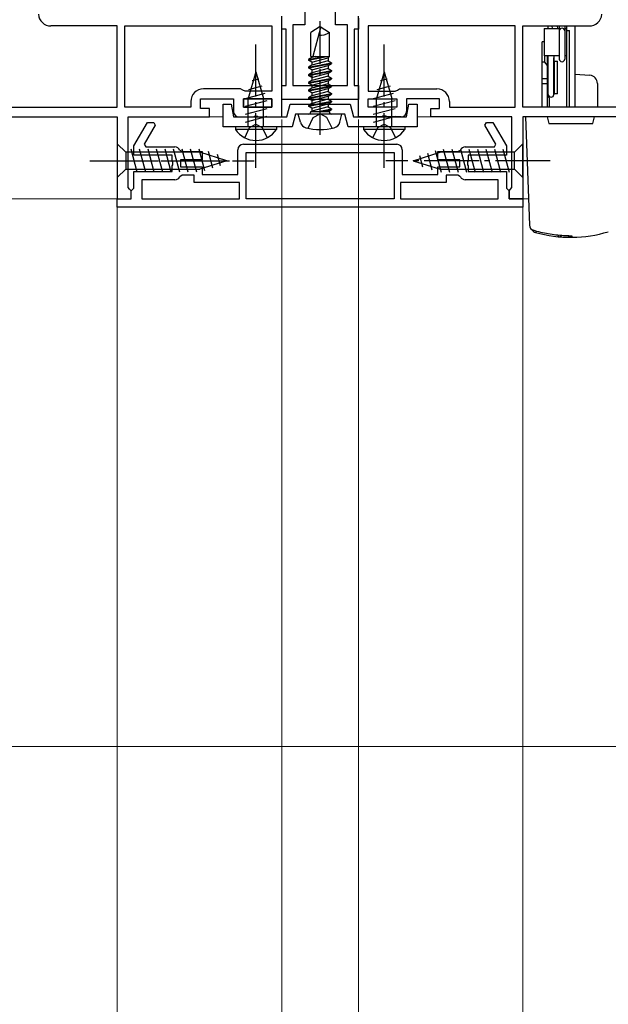
# Model space of a CAD drawing. Extents: x 175 to 1925, y 210 to 2812.
# Drawn here: x 1329 to 1437, y 756 to 936 of the extents above; entities that cross this region are included whole.
import ezdxf

# ---------------------------------------------------------------- set-up
doc = ezdxf.new("R2010")
doc.units = 0
for name, pattern in [('PHANTOM', [12.7, 6.35, -1.27, 1.27, -1.27, 1.27, -1.27]), ('YCENTER_1', [13, 10, -1, 1, -1]), ('YHIDDEN_1', [4, 3, -1])]:
    doc.linetypes.add(name, pattern=pattern)
for name, color, linetype, lineweight in [('YKK_11', 7, 'CONTINUOUS', 30), ('YKK_12', 2, 'CONTINUOUS', 13), ('YKK_13', 4, 'CONTINUOUS', 30), ('YKK_D', 6, 'CONTINUOUS', 13), ('YSS_K', 3, 'CONTINUOUS', 13)]:
    doc.layers.add(name, color=color, linetype=linetype, lineweight=lineweight)

msp = doc.modelspace()

# ---------------------------------------------------------------- linework, layer by layer
at = {"layer": 'YKK_11', "linetype": 'ByBlock', "lineweight": -2, "ltscale": 0.5}
for p, q in [((1381.2, 943.8), (1381.2, 934.8)), ((1386.8, 934.8), (1386.8, 943.8)), ((1377, 934), (1377, 936)), ((1391, 936), (1391, 934)), ((1377.8, 934), (1377, 934)), ((1377.8, 923.7), (1377.8, 934)), ((1381.2, 934.8), (1379, 934.8)), ((1379, 934.8), (1379, 923.7)), ((1389, 934.8), (1386.8, 934.8)), ((1389, 923.7), (1389, 934.8)), ((1391, 934), (1390.2, 934)), ((1390.2, 934), (1390.2, 923.7)), ((1377, 921.2), (1377, 923.7)), ((1377, 923.7), (1377.8, 923.7)), ((1379, 923.7), (1389, 923.7)), ((1390.2, 923.7), (1391, 923.7)), ((1391, 923.7), (1391, 921.2)), ((1391, 921.2), (1377, 921.2)), ((1366.3, 916.2), (1366.3, 920.3)), ((1366.3, 920.3), (1367.5, 920.3)), ((1367.5, 920.3), (1367.8, 920.3)), ((1367.8, 920.3), (1368.2, 918)), ((1377.92, 918), (1378.53, 920.3)), ((1378.53, 920.3), (1389.47, 920.3)), ((1389.47, 920.3), (1390.08, 918)), ((1399.8, 918), (1400.2, 920.3)), ((1400.2, 920.3), (1401.7, 920.3)), ((1401.7, 920.3), (1401.7, 916.2)), ((1368.2, 918), (1377.92, 918)), ((1379.5, 918.5), (1378.88, 916.2)), ((1388.5, 918.5), (1379.5, 918.5)), ((1389.12, 916.2), (1388.5, 918.5)), ((1390.08, 918), (1399.8, 918)), ((1350, 912.7), (1352.48, 917)), ((1353.93, 916.5), (1351.91, 913)), ((1352.48, 917), (1353.64, 917)), ((1353.64, 917), (1353.93, 916.5)), ((1378.88, 916.2), (1366.3, 916.2)), ((1401.7, 916.2), (1389.12, 916.2)), ((1414.07, 916.5), (1414.36, 917)), ((1416.09, 913), (1414.07, 916.5)), ((1414.36, 917), (1415.52, 917)), ((1415.52, 917), (1418, 912.7)), ((1350, 911), (1350, 912.7)), ((1351.91, 913), (1352.19, 912.5)), ((1352.19, 912.5), (1357.5, 912.5)), ((1358.4, 911.93), (1358.85, 911.65)), ((1369, 907.5), (1369, 912)), ((1370, 913), (1398, 913)), ((1399, 912), (1399, 907.5)), ((1409.15, 911.65), (1409.6, 911.93)), ((1410.5, 912.5), (1415.81, 912.5)), ((1415.81, 912.5), (1416.09, 913)), ((1418, 912.7), (1418, 911)), ((1357, 911), (1350, 911)), ((1357, 909.96), (1357, 911)), ((1362.5, 910.15), (1358.5, 910.15)), ((1358.5, 910.15), (1358.5, 908.85)), ((1358.85, 911.65), (1362.5, 911.65)), ((1362.5, 911.65), (1362.5, 910.15)), ((1370.5, 903), (1370.5, 911.5)), ((1370.5, 911.5), (1397.5, 911.5)), ((1397.5, 911.5), (1397.5, 903)), ((1405.5, 910.15), (1405.5, 911.65)), ((1405.5, 911.65), (1409.15, 911.65)), ((1409.5, 910.15), (1405.5, 910.15)), ((1409.5, 908.85), (1409.5, 910.15)), ((1418, 911), (1411, 911)), ((1411, 911), (1411, 909.96)), ((1357.12, 909.77), (1357, 909.96)), ((1357, 909.04), (1357.12, 909.22)), ((1357, 908), (1357, 909.04)), ((1357.12, 909.22), (1357.12, 909.77)), ((1358.5, 908.85), (1362.5, 908.85)), ((1362.5, 908.85), (1362.5, 907.5)), ((1405.5, 907.5), (1405.5, 908.85)), ((1405.5, 908.85), (1409.5, 908.85)), ((1411, 909.96), (1410.88, 909.77)), ((1410.88, 909.77), (1410.88, 909.22)), ((1410.88, 909.22), (1411, 909.04)), ((1411, 909.04), (1411, 908)), ((1350, 905), (1350, 908)), ((1350, 908), (1357, 908)), ((1357.5, 906.5), (1351.5, 906.5)), ((1351.5, 906.5), (1351.5, 903)), ((1358.85, 907.35), (1358.4, 907.07)), ((1361, 907.35), (1358.85, 907.35)), ((1361, 906), (1361, 907.35)), ((1362.5, 907.5), (1369, 907.5)), ((1399, 907.5), (1405.5, 907.5)), ((1409.15, 907.35), (1407, 907.35)), ((1407, 907.35), (1407, 906)), ((1409.6, 907.07), (1409.15, 907.35)), ((1416.5, 906.5), (1410.5, 906.5)), ((1411, 908), (1418, 908)), ((1416.5, 903), (1416.5, 906.5)), ((1418, 908), (1418, 905)), ((1349.5, 904.5), (1350, 905)), ((1369.3, 906), (1361, 906)), ((1369.3, 903), (1369.3, 906)), ((1407, 906), (1398.7, 906)), ((1398.7, 906), (1398.7, 903)), ((1418, 905), (1418.5, 904.5)), ((1347, 901.5), (1347, 903)), ((1347, 903), (1349.5, 903)), ((1349.5, 903), (1349.5, 904.5)), ((1351.5, 903), (1369.3, 903)), ((1397.5, 903), (1370.5, 903)), ((1398.7, 903), (1416.5, 903)), ((1418.5, 904.5), (1418.5, 903)), ((1418.5, 903), (1421, 903)), ((1421, 903), (1421, 901.5)), ((1421, 901.5), (1347, 901.5))]:
    msp.add_line(p, q, dxfattribs=at)
at = {"layer": 'YKK_11', "linetype": 'ByBlock', "lineweight": -2}
for p, q in [((1377, 918), (1377, 936.4)), ((1391, 918), (1391, 936.4)), ((1347, 934.6), (1334.89, 934.6)), ((1347, 919.8), (1347, 934.6)), ((1348.4, 934.6), (1375.2, 934.6)), ((1348.4, 919.8), (1348.4, 934.6)), ((1375.2, 934.6), (1375.2, 922.7)), ((1419.6, 934.6), (1392.8, 934.6)), ((1392.8, 934.6), (1392.8, 922.7)), ((1419.6, 919.8), (1419.6, 934.6)), ((1421, 919.8), (1421, 934.6)), ((1421, 934.6), (1433.11, 934.6)), ((1369.5, 923.1), (1362.7, 923.1)), ((1369.9, 922.9), (1369.5, 923.1)), ((1370.3, 922.7), (1369.9, 922.9)), ((1375.2, 922.7), (1370.3, 922.7)), ((1392.8, 922.7), (1397.7, 922.7)), ((1397.7, 922.7), (1398.1, 922.9)), ((1398.1, 922.9), (1398.5, 923.1)), ((1398.5, 923.1), (1405.3, 923.1)), ((1362.2, 919.5), (1362.2, 921.3)), ((1362.2, 921.3), (1368.2, 921.3)), ((1368.2, 921.3), (1368.2, 919)), ((1375.2, 921.3), (1370, 921.3)), ((1370, 921.3), (1370, 919.8)), ((1375.2, 919.8), (1375.2, 921.3)), ((1392.8, 921.3), (1398, 921.3)), ((1392.8, 919.8), (1392.8, 921.3)), ((1398, 921.3), (1398, 919.8)), ((1405.8, 921.3), (1399.8, 921.3)), ((1399.8, 921.3), (1399.8, 919)), ((1405.8, 919.5), (1405.8, 921.3)), ((1324.8, 919.8), (1347, 919.8)), ((1360.4, 919.8), (1348.4, 919.8)), ((1360.4, 920.8), (1360.4, 919.8)), ((1363.8, 919.5), (1362.2, 919.5)), ((1363.8, 918), (1363.8, 919.5)), ((1370, 919.8), (1375.2, 919.8)), ((1398, 919.8), (1392.8, 919.8)), ((1404.2, 918), (1404.2, 919.5)), ((1404.2, 919.5), (1405.8, 919.5)), ((1407.6, 920.8), (1407.6, 919.8)), ((1407.6, 919.8), (1419.6, 919.8)), ((1443.2, 919.8), (1421, 919.8)), ((1321, 918), (1347, 918)), ((1347, 918), (1347, 903)), ((1349, 905.09), (1349, 918)), ((1349, 918), (1363.8, 918)), ((1369.2, 918), (1371.84, 918)), ((1371.84, 918), (1372.03, 918.12)), ((1372.03, 918.12), (1372.57, 918.12)), ((1372.57, 918.12), (1372.76, 918)), ((1372.76, 918), (1377, 918)), ((1395.24, 918), (1391, 918)), ((1395.43, 918.12), (1395.24, 918)), ((1395.97, 918.12), (1395.43, 918.12)), ((1396.16, 918), (1395.97, 918.12)), ((1398.8, 918), (1396.16, 918)), ((1419, 918), (1404.2, 918)), ((1419, 905.09), (1419, 918)), ((1447, 918), (1421, 918)), ((1421, 918), (1421, 903)), ((1349.25, 904.8), (1349, 905.09)), ((1349.5, 904.5), (1349.25, 904.8)), ((1418.5, 904.5), (1418.75, 904.8)), ((1418.75, 904.8), (1419, 905.09)), ((1347, 903), (1349.5, 903)), ((1349.5, 903), (1349.5, 904.5)), ((1418.5, 903), (1418.5, 904.5)), ((1421, 903), (1418.5, 903))]:
    msp.add_line(p, q, dxfattribs=at)
at = {"layer": 'YKK_11'}
for p, q in [((1370, 921.3), (1375.2, 921.3)), ((1370, 919.8), (1370, 921.3)), ((1375.2, 921.3), (1375.2, 919.8)), ((1375.2, 919.8), (1370, 919.8))]:
    msp.add_line(p, q, dxfattribs=at)
at = {"layer": 'YKK_11', "linetype": 'ByBlock', "lineweight": -2}
for centre, radius, start, end in [((1334.89, 936.9), 2.3, 184.096, 270), ((1433.11, 936.9), 2.3, 270, 355.904), ((1362.7, 920.8), 2.3, 90, 180), ((1405.3, 920.8), 2.3, 360, 90), ((1369.2, 919), 1, 180, 270), ((1398.8, 919), 1, 270, 360)]:
    msp.add_arc(centre, radius, start, end, dxfattribs=at)
at = {"layer": 'YKK_11', "linetype": 'ByBlock', "lineweight": -2, "ltscale": 0.5}
for centre, start, end in [((1357.5, 911.5), 25.6793, 90), ((1370, 912), 90, 180), ((1398, 912), 0, 90), ((1410.5, 911.5), 90, 154.3207), ((1357.5, 907.5), 270.0026, 334.3233), ((1410.5, 907.5), 205.6793, 270)]:
    msp.add_arc(centre, 1, start, end, dxfattribs=at)
at = {"layer": 'YKK_12'}
for p, q in [((1363.3, 918), (1366.3, 918)), ((1404.7, 918), (1401.7, 918)), ((1347.5, 903), (1280.45, 903)), ((1420.5, 903), (1422.02, 903))]:
    msp.add_line(p, q, dxfattribs=at)
at = {"layer": 'YKK_13', "linetype": 'YCENTER_1'}
for p, q in [((1384, 914.7), (1384, 935.5)), ((1372.3, 908.7), (1372.3, 931.2)), ((1395.7, 908.7), (1395.7, 931.2)), ((1342, 910), (1372, 910)), ((1426, 910), (1396, 910))]:
    msp.add_line(p, q, dxfattribs=at)
at = {"layer": 'YKK_13'}
for p, q in [((1384, 934.5), (1382.3, 933.44)), ((1382.3, 929), (1382.3, 933.44)), ((1384.1, 934.27), (1382.68, 929)), ((1384, 934.5), (1385.7, 933.44)), ((1385.7, 929), (1385.7, 933.44)), ((1424.9, 934.15), (1427.65, 934.15)), ((1424.9, 934.15), (1424.9, 929.15)), ((1425.65, 934.15), (1425.65, 934.6)), ((1426.27, 934.6), (1426.32, 934.15)), ((1427.27, 934.6), (1427.32, 934.15)), ((1427.65, 934.6), (1427.65, 933.71)), ((1427.65, 933.71), (1427.65, 928.57)), ((1427.65, 933.71), (1427.65, 928.57)), ((1428.65, 934.6), (1428.65, 928.57)), ((1428.65, 934.15), (1429, 934.15)), ((1429, 919.8), (1429, 934.6)), ((1429, 929.15), (1429, 934.15)), ((1429, 933.78), (1429.5, 933.78)), ((1429.5, 919.8), (1429.5, 933.78)), ((1430.5, 934.6), (1430.5, 919.8)), ((1424.9, 931.7), (1424.5, 931.7)), ((1424.5, 919.8), (1424.5, 931.7)), ((1381.9, 928.37), (1385.25, 929)), ((1381.9, 928.47), (1384.71, 929)), ((1382.52, 928.83), (1381.9, 928.47)), ((1381.9, 928.47), (1381.9, 928.37)), ((1382.52, 928.01), (1381.9, 928.37)), ((1382.3, 929), (1385.7, 929)), ((1382.52, 929), (1382.52, 928.83)), ((1383.15, 929), (1382.52, 928.83)), ((1382.52, 928.01), (1385.47, 928.8)), ((1385.47, 928.22), (1382.52, 927.43)), ((1382.52, 928.01), (1382.52, 927.43)), ((1385.47, 928.8), (1385.7, 929)), ((1385.47, 928.8), (1385.47, 928.22)), ((1385.47, 928.22), (1386.1, 927.86)), ((1425, 928.01), (1424.5, 928.01)), ((1427.65, 929.15), (1424.9, 929.15)), ((1425, 928.01), (1425, 929.15)), ((1425.5, 927.41), (1425, 928.01)), ((1425.5, 919.8), (1425.5, 929.15)), ((1425.65, 922.1), (1425.65, 929.15)), ((1426.65, 929.15), (1426.65, 922.1)), ((1426.65, 922.1), (1426.65, 928.8)), ((1426.8, 922.2), (1426.8, 928.2)), ((1426.8, 928.2), (1427.3, 928.2)), ((1427.3, 922.2), (1427.3, 928.2)), ((1429, 929.15), (1428.65, 929.15)), ((1381.9, 927.07), (1386.1, 927.86)), ((1381.9, 926.97), (1386.1, 927.76)), ((1382.52, 927.43), (1381.9, 927.07)), ((1381.9, 927.07), (1381.9, 926.97)), ((1382.52, 926.61), (1381.9, 926.97)), ((1381.9, 925.67), (1386.1, 926.46)), ((1381.9, 925.57), (1386.1, 926.36)), ((1382.52, 926.61), (1385.47, 927.4)), ((1385.47, 926.82), (1382.52, 926.03)), ((1382.52, 926.61), (1382.52, 924.63)), ((1385.47, 927.4), (1386.1, 927.76)), ((1385.47, 927.4), (1385.47, 926.82)), ((1385.47, 926.82), (1386.1, 926.46)), ((1385.47, 926), (1386.1, 926.36)), ((1386.1, 927.86), (1386.1, 927.76)), ((1386.1, 926.46), (1386.1, 926.36)), ((1425.5, 927.7), (1425.65, 927.7)), ((1425.5, 927.7), (1425.5, 922.7)), ((1426.65, 927.7), (1426.8, 927.7)), ((1372.3, 926.2), (1370.9, 921.37)), ((1372.84, 924.9), (1371.62, 924.57)), ((1372.3, 926.2), (1373.7, 921.37)), ((1382.52, 926.03), (1381.9, 925.67)), ((1381.9, 925.67), (1381.9, 925.57)), ((1382.52, 925.21), (1381.9, 925.57)), ((1381.9, 924.27), (1386.1, 925.06)), ((1381.9, 924.17), (1386.1, 924.96)), ((1382.52, 924.63), (1381.9, 924.27)), ((1382.52, 925.21), (1385.47, 926)), ((1385.47, 925.42), (1382.52, 924.63)), ((1382.52, 923.81), (1385.47, 924.6)), ((1385.47, 926), (1385.47, 925.42)), ((1385.47, 925.42), (1386.1, 925.06)), ((1385.47, 924.6), (1386.1, 924.96)), ((1385.47, 924.6), (1385.47, 924.02)), ((1386.1, 925.06), (1386.1, 924.96)), ((1395.7, 926.2), (1394.3, 921.37)), ((1396.24, 924.9), (1395.02, 924.57)), ((1395.7, 926.2), (1397.1, 921.37)), ((1425.5, 924.96), (1424.5, 924.96)), ((1430.5, 925.83), (1433.23, 925.62)), ((1373.38, 923.59), (1370.95, 922.94)), ((1381.9, 924.27), (1381.9, 924.17)), ((1382.52, 923.81), (1381.9, 924.17)), ((1381.9, 922.87), (1386.1, 923.66)), ((1381.9, 922.77), (1386.1, 923.56)), ((1382.52, 923.23), (1381.9, 922.87)), ((1381.9, 922.87), (1381.9, 922.77)), ((1382.52, 922.41), (1381.9, 922.77)), ((1385.47, 924.02), (1382.52, 923.23)), ((1382.52, 923.81), (1382.52, 923.23)), ((1382.52, 922.41), (1385.47, 923.2)), ((1385.47, 922.62), (1382.52, 921.83)), ((1385.47, 924.02), (1386.1, 923.66)), ((1385.47, 923.2), (1386.1, 923.56)), ((1385.47, 923.2), (1385.47, 922.62)), ((1385.47, 922.62), (1386.1, 922.26)), ((1386.1, 923.66), (1386.1, 923.56)), ((1396.78, 923.59), (1394.35, 922.94)), ((1425.5, 924.04), (1424.5, 924.04)), ((1425.65, 922.7), (1425.5, 922.7)), ((1426.8, 922.7), (1426.65, 922.7)), ((1434.6, 924.12), (1434.6, 919.8)), ((1373.92, 922.29), (1370.3, 921.32)), ((1374.3, 920.94), (1370.3, 919.87)), ((1370.9, 916.2), (1370.9, 921.37)), ((1373.7, 916.2), (1373.7, 921.37)), ((1381.9, 921.47), (1386.1, 922.26)), ((1381.9, 921.37), (1386.1, 922.16)), ((1382.52, 921.83), (1381.9, 921.47)), ((1381.9, 921.47), (1381.9, 921.37)), ((1382.52, 921.01), (1381.9, 921.37)), ((1381.9, 920.07), (1386.1, 920.86)), ((1382.52, 922.41), (1382.52, 921.83)), ((1382.52, 921.01), (1385.47, 921.8)), ((1385.47, 921.22), (1382.52, 920.43)), ((1382.52, 921.01), (1382.52, 920.43)), ((1385.47, 921.8), (1386.1, 922.16)), ((1385.47, 921.8), (1385.47, 921.22)), ((1385.47, 921.22), (1386.1, 920.86)), ((1386.1, 922.26), (1386.1, 922.16)), ((1386.1, 920.86), (1386.1, 920.76)), ((1397.32, 922.29), (1393.7, 921.32)), ((1397.7, 920.94), (1393.7, 919.87)), ((1394.3, 916.2), (1394.3, 921.37)), ((1397.1, 916.2), (1397.1, 921.37)), ((1425.8, 921.5), (1425.5, 921.8)), ((1425.8, 921.5), (1425.8, 919.8)), ((1427.3, 922.2), (1426.8, 922.2)), ((1374.3, 919.49), (1370.3, 918.42)), ((1381.9, 919.97), (1386.1, 920.76)), ((1382.52, 920.43), (1381.9, 920.07)), ((1381.9, 920.07), (1381.9, 919.97)), ((1382.52, 919.61), (1381.9, 919.97)), ((1382.52, 919.61), (1385.47, 920.4)), ((1385.47, 919.82), (1382.52, 919.03)), ((1382.52, 919.61), (1382.52, 919)), ((1383.65, 919), (1386.1, 919.46)), ((1384.18, 919), (1386.1, 919.36)), ((1385.47, 920.4), (1386.1, 920.76)), ((1385.47, 920.4), (1385.47, 919.82)), ((1385.47, 919.82), (1386.1, 919.46)), ((1385.47, 919), (1386.1, 919.36)), ((1386.1, 919.46), (1386.1, 919.36)), ((1397.7, 919.49), (1393.7, 918.42)), ((1374.3, 918.04), (1370.3, 916.97)), ((1380.4, 917.02), (1380, 918.5)), ((1388, 918.5), (1380, 918.5)), ((1382.3, 918.9), (1382.3, 919)), ((1382.3, 919), (1385.7, 919)), ((1385.7, 918.9), (1385.7, 919)), ((1387.6, 917.02), (1388, 918.5)), ((1397.7, 918.04), (1393.7, 916.97)), ((1421.5, 918), (1422.19, 898.2)), ((1425.45, 918), (1422.25, 918)), ((1425.45, 918), (1425.75, 916.8)), ((1434.05, 918), (1425.45, 918)), ((1433.75, 916.8), (1434.05, 918)), ((1437.25, 918), (1434.05, 918)), ((1376.05, 916.2), (1368.55, 916.2)), ((1368.55, 916.2), (1368.55, 915.69)), ((1376.05, 915.69), (1368.55, 915.69)), ((1376.05, 916.2), (1376.05, 915.69)), ((1399.45, 916.2), (1391.95, 916.2)), ((1391.95, 916.2), (1391.95, 915.69)), ((1399.45, 915.69), (1391.95, 915.69)), ((1399.45, 916.2), (1399.45, 915.69)), ((1425.75, 916.8), (1433.75, 916.8)), ((1347, 913.1), (1347, 906.9)), ((1347, 913.1), (1348.55, 911.55)), ((1350.64, 907.9), (1349.51, 912.1)), ((1352.19, 907.9), (1351.06, 912.1)), ((1353.74, 907.9), (1352.62, 912.1)), ((1355.29, 907.9), (1354.17, 912.1)), ((1356.85, 907.9), (1355.72, 912.1)), ((1358.4, 907.9), (1357.27, 912.1)), ((1359.95, 907.9), (1358.83, 912.1)), ((1361.51, 907.9), (1360.38, 912.1)), ((1362.99, 908.16), (1361.93, 912.1)), ((1405.01, 911.84), (1406.07, 907.9)), ((1406.49, 912.1), (1407.62, 907.9)), ((1408.05, 912.1), (1409.17, 907.9)), ((1409.6, 912.1), (1410.73, 907.9)), ((1411.15, 912.1), (1412.28, 907.9)), ((1412.71, 912.1), (1413.83, 907.9)), ((1414.26, 912.1), (1415.38, 907.9)), ((1415.81, 912.1), (1416.94, 907.9)), ((1417.36, 912.1), (1418.49, 907.9)), ((1421, 913.1), (1419.45, 911.55)), ((1421, 906.9), (1421, 913.1)), ((1362.08, 911.55), (1348.55, 911.55)), ((1348.55, 911.55), (1348.55, 908.45)), ((1367, 910), (1362.08, 911.55)), ((1364.42, 908.61), (1363.61, 911.65)), ((1365.85, 909.06), (1365.3, 911.11)), ((1401, 910), (1405.92, 911.55)), ((1402.15, 910.94), (1402.7, 908.89)), ((1403.58, 911.39), (1404.39, 908.35)), ((1419.45, 911.55), (1405.92, 911.55)), ((1419.45, 908.45), (1419.45, 911.55)), ((1347, 906.9), (1348.55, 908.45)), ((1348.55, 908.45), (1362.08, 908.45)), ((1367, 910), (1362.08, 908.45)), ((1401, 910), (1405.92, 908.45)), ((1405.92, 908.45), (1419.45, 908.45)), ((1421, 906.9), (1419.45, 908.45)), ((1422.9, 897.28), (1422.9, 897.28))]:
    msp.add_line(p, q, dxfattribs=at)
at = {"layer": 'YKK_13', "linetype": 'YHIDDEN_1'}
for p, q in [((1381.8, 915.93), (1382.74, 917.86)), ((1382.74, 917.86), (1384, 918.53)), ((1385.26, 917.86), (1384, 918.53)), ((1386.2, 915.93), (1385.26, 917.86)), ((1370.25, 914.19), (1371.15, 916.05)), ((1371.15, 916.05), (1372.3, 916.66)), ((1372.3, 916.66), (1373.44, 916.05)), ((1373.44, 916.05), (1374.35, 914.19)), ((1393.65, 914.19), (1394.56, 916.05)), ((1394.56, 916.05), (1395.7, 916.66)), ((1395.7, 916.66), (1396.85, 916.05)), ((1396.85, 916.05), (1397.75, 914.19))]:
    msp.add_line(p, q, dxfattribs=at)
at = {"layer": 'YKK_13', "ltscale": 0.5}
for p, q in [((1347, 913.1), (1347, 906.9)), ((1347, 913.1), (1348.55, 911.55)), ((1350.64, 907.9), (1349.51, 912.1)), ((1352.19, 907.9), (1351.06, 912.1)), ((1353.74, 907.9), (1352.62, 912.1)), ((1355.29, 907.9), (1354.17, 912.1)), ((1356.85, 907.9), (1355.72, 912.1)), ((1358.4, 907.9), (1357.27, 912.1)), ((1359.95, 907.9), (1358.83, 912.1)), ((1361.51, 907.9), (1360.38, 912.1)), ((1362.99, 908.16), (1361.93, 912.1)), ((1362.08, 911.55), (1348.55, 911.55)), ((1348.55, 911.55), (1348.55, 908.45)), ((1367, 910), (1362.08, 911.55)), ((1364.42, 908.61), (1363.61, 911.65)), ((1365.85, 909.06), (1365.3, 911.11)), ((1347, 906.9), (1348.55, 908.45)), ((1348.55, 908.45), (1362.08, 908.45)), ((1367, 910), (1362.08, 908.45))]:
    msp.add_line(p, q, dxfattribs=at)
at = {"layer": 'YKK_13', "linetype": 'YCENTER_1', "ltscale": 0.5}
msp.add_line((1342, 910), (1372, 910), dxfattribs=at)
at = {"layer": 'YKK_13', "linetype": 'PHANTOM', "ltscale": 0.8}
msp.add_line((1423.35, 897.15), (1423.34, 896.89), dxfattribs=at)
at = {"layer": 'YKK_13', "linetype": 'PHANTOM'}
for p, q in [((1429.76, 896.2), (1429.81, 896.19)), ((1429.81, 896.19), (1430.01, 896.17)), ((1430.01, 896), (1430.01, 896.17))]:
    msp.add_line(p, q, dxfattribs=at)
at = {"layer": 'YKK_13'}
for centre, radius, start, end in [((1384.16, 935.41), 2.5, 260.3134, 308.0135), ((1383.9, 934.33), 0.2, 345, 58), ((1428.15, 933.71), 0.5, 0, 180), ((1428.15, 928.57), 0.5, 180, 0), ((1428.15, 928.57), 0.5, 180, 0), ((1433.1, 924.12), 1.5, 0, 85), ((1426.15, 922.1), 0.5, 180, 0), ((1381.9, 918.9), 0.4, 270, 0), ((1386.1, 918.9), 0.4, 180, 270), ((1372.3, 918.23), 4.53, 214.0667, 325.9333), ((1381.75, 917.38), 1.4, 195, 255.6767), ((1384, 926.2), 10.5, 255.6767, 284.3233), ((1386.25, 917.38), 1.4, 284.3233, 345), ((1395.7, 918.23), 4.53, 214.0667, 325.9333), ((1423.19, 898.23), 1, 182, 253.0185), ((1423.58, 897.86), 1, 210.5474, 254.075), ((1429.75, 919.5), 23.5, 254.0743, 270.6373), ((1430, 897), 1, 230.8116, 270.6366), ((1429.75, 919.5), 23.5, 270.6366, 286.9247)]:
    msp.add_arc(centre, radius, start, end, dxfattribs=at)
at = {"layer": 'YKK_13', "linetype": 'PHANTOM'}
msp.add_arc((1548.41, 895.56), 118.93, 179.7202, 179.7877, dxfattribs=at)
at = {"layer": 'YKK_13'}
for points, knots in [([(1422.25, 918), (1422.03, 918), (1421.84, 918), (1421.57, 918), (1421.5, 918), (1421.5, 918)], [0, 0, 0, 0, 0.5, 0.5, 1, 1, 1, 1]), ([(1428.44, 896.29), (1427.5, 896.35), (1426.57, 896.45), (1424.71, 896.78), (1423.8, 897), (1422.9, 897.28)], [0, 0, 0, 0, 0.5, 0.5, 1, 1, 1, 1]), ([(1427.4, 896.12), (1427.54, 896.1), (1427.68, 896.12), (1427.92, 896.2), (1428.01, 896.25), (1428.1, 896.31)], [0, 0, 0, 0, 0.25, 0.25, 0.4462285, 0.4462285, 0.4462285, 0.4462285]), ([(1429.76, 896.21), (1429.76, 896.21), (1429.77, 896.21), (1429.73, 896.21), (1429.64, 896.22), (1429.45, 896.23), (1429.2, 896.25), (1428.88, 896.27), (1428.61, 896.28), (1428.46, 896.29), (1428.43, 896.29)], [0, 0, 0, 0, 0.016676, 0.103279, 0.227756, 0.38527, 0.56207, 0.752802, 0.949533, 1, 1, 1, 1])]:
    msp.add_open_spline(points, degree=3, knots=knots, dxfattribs=at)
at = {"layer": 'YKK_13', "linetype": 'PHANTOM'}
for points, knots in [([(1427.42, 896.37), (1427.42, 896.3), (1427.42, 896.25), (1427.41, 896.18), (1427.41, 896.15), (1427.41, 896.13), (1427.4, 896.12), (1427.4, 896.12), (1427.4, 896.12), (1427.4, 896.12)], [0.7959014, 0.7959014, 0.7959014, 0.7959014, 0.875, 0.875, 0.9375, 0.9375, 0.96875, 0.96875, 1, 1, 1, 1]), ([(1430.01, 896.17), (1430.01, 896.18), (1430, 896.18), (1429.96, 896.19), (1429.93, 896.2), (1429.85, 896.21), (1429.8, 896.21), (1429.68, 896.22), (1429.62, 896.23), (1429.4, 896.24), (1429.22, 896.25), (1428.85, 896.27), (1428.65, 896.28), (1428.44, 896.29)], [0, 0, 0, 0, 0.125, 0.125, 0.25, 0.25, 0.375, 0.375, 0.5, 0.5, 0.75, 0.75, 1, 1, 1, 1])]:
    msp.add_open_spline(points, degree=3, knots=knots, dxfattribs=at)
at = {"layer": 'YKK_D'}
for p, q in [((1377, 917.5), (1377, 639)), ((1377, 917.5), (1377, 599)), ((1377, 917.5), (1377, 599)), ((1391, 917.5), (1391, 599)), ((1391, 917.5), (1391, 599)), ((1391, 917.5), (1391, 639)), ((1347, 902.5), (1347, 639)), ((1347, 902.5), (1347, 719)), ((1421, 902.5), (1421, 639)), ((1421, 902.5), (1421, 719)), ((1347, 901), (1347, 639)), ((1347, 901), (1347, 639)), ((1421, 901), (1421, 639))]:
    msp.add_line(p, q, dxfattribs=at)
at = {"layer": 'YSS_K'}
msp.add_line((1549.5, 803), (1262.33, 803), dxfattribs=at)

doc.saveas('drawing.dxf')
